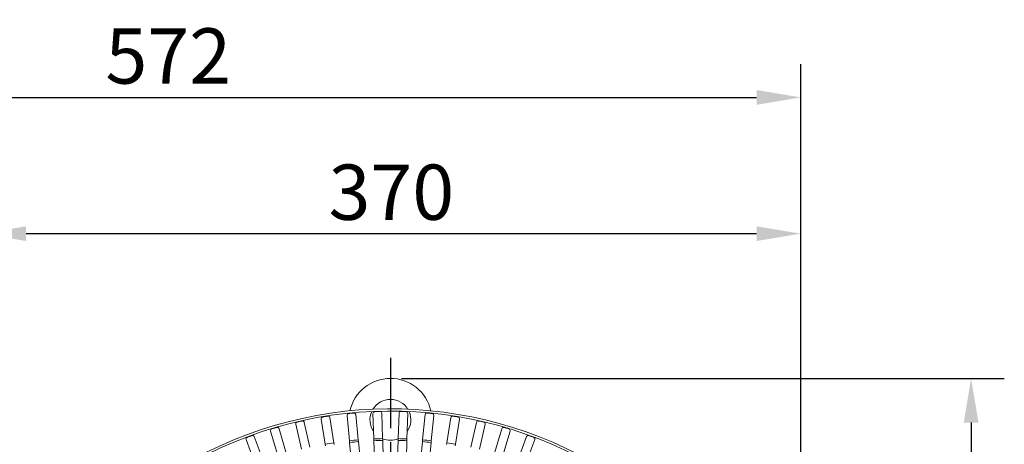
# Model space of a CAD drawing. Units: millimetres. Extents: x -265 to 3228, y 2257 to 4726.
# Drawn here: x 298 to 743, y 3762 to 3954 of the extents above; entities that cross this region are included whole.
import ezdxf

# ---------------------------------------------------------------- set-up
doc = ezdxf.new("R2010")
doc.units = ezdxf.units.MM
doc.linetypes.add('CENTER', pattern=[50.8, 31.75, -6.35, 6.35, -6.35])
for name, color, linetype, lineweight in [('中心线层', 7, 'CENTER', 25), ('标注层', 7, 'Continuous', 25), ('粗实线', 7, 'Continuous', 20)]:
    doc.layers.add(name, color=color, linetype=linetype, lineweight=lineweight)
doc.styles.get("Standard").update_dxf_attribs({"font": 'gbenor.shx', "bigfont": 'gbcbig.shx'})
doc.dimstyles.get("Standard").update_dxf_attribs({"dimscale": 10, "dimtxt": 2.5, "dimasz": 2, "dimexe": 1.5, "dimexo": 0.5, "dimtad": 1, "dimdsep": 46, "dimtxsty": 'Standard', "dimcen": 0.09, "dimadec": 0, "dimazin": 0, "dimtp": 0.01, "dimtm": 0.01, "dimtfac": 1, "dimtofl": 0, "dimtmove": 0, "dimatfit": 3, "dimfxl": 1, "dimtolj": 1, "dimlwd": 25, "dimlwe": 25, "dimarcsym": 0})

# ---------------------------------------------------------------- blocks, each defined once
blk = doc.blocks.new('*D3')
at = {"layer": 'Defpoints', "color": 0, "transparency": 16777216}
for p in [(650.76, 3919.11), (650.76, 3592.82), (78.96, 3561.82)]:
    blk.add_point(p, dxfattribs=at)
at = {"layer": '标注层', "color": 0, "lineweight": 25, "transparency": 16777216}
for p, q in [((78.96, 3566.82), (78.96, 3934.11)), ((650.76, 3597.82), (650.76, 3934.11)), ((98.96, 3919.11), (630.76, 3919.11))]:
    blk.add_line(p, q, dxfattribs=at)
at = {"layer": '标注层', "color": 0, "transparency": 16777216}
for points in [[(98.96, 3922.45), (98.96, 3915.78), (78.96, 3919.11)], [(630.76, 3922.45), (630.76, 3915.78), (650.76, 3919.11)]]:
    blk.add_solid(points, dxfattribs=at)
at = {"layer": '标注层', "color": 0, "transparency": 16777216, "insert": (364.86, 3937.86), "char_height": 25, "attachment_point": 5}
blk.add_mtext('\\A1;572', dxfattribs=at)
blk = doc.blocks.new('*D4')
at = {"layer": 'Defpoints', "color": 0, "transparency": 16777216}
for p in [(465.24, 3792.07), (612.76, 3418.11), (727.74, 3418.11)]:
    blk.add_point(p, dxfattribs=at)
at = {"layer": '标注层', "color": 0, "lineweight": 25, "transparency": 16777216}
for p, q in [((470.24, 3792.07), (742.74, 3792.07)), ((727.74, 3772.07), (727.74, 3438.11)), ((617.76, 3418.11), (742.74, 3418.11))]:
    blk.add_line(p, q, dxfattribs=at)
at = {"layer": '标注层', "color": 0, "transparency": 16777216}
for points in [[(724.41, 3772.07), (731.08, 3772.07), (727.74, 3792.07)], [(724.41, 3438.11), (731.08, 3438.11), (727.74, 3418.11)]]:
    blk.add_solid(points, dxfattribs=at)
at = {"layer": '标注层', "color": 0, "transparency": 16777216, "insert": (708.99, 3605.09), "char_height": 25, "attachment_point": 5, "rotation": 90}
blk.add_mtext('\\A1;374', dxfattribs=at)
blk = doc.blocks.new('*D22')
at = {"layer": 'Defpoints', "color": 0, "transparency": 16777216}
for p in [(650.76, 3857.51), (280.64, 3610.86), (650.76, 3592.82)]:
    blk.add_point(p, dxfattribs=at)
at = {"layer": '标注层', "color": 0, "lineweight": 25, "transparency": 16777216}
for p, q in [((280.64, 3615.86), (280.64, 3872.51)), ((650.76, 3597.82), (650.76, 3872.51)), ((300.64, 3857.51), (630.76, 3857.51))]:
    blk.add_line(p, q, dxfattribs=at)
at = {"layer": '标注层', "color": 0, "transparency": 16777216}
for points in [[(300.64, 3860.84), (300.64, 3854.18), (280.64, 3857.51)], [(630.76, 3860.84), (630.76, 3854.18), (650.76, 3857.51)]]:
    blk.add_solid(points, dxfattribs=at)
at = {"layer": '标注层', "color": 0, "transparency": 16777216, "insert": (465.7, 3876.26), "char_height": 25, "attachment_point": 5}
blk.add_mtext('\\A1;370', dxfattribs=at)

msp = doc.modelspace()

# ---------------------------------------------------------------- linework, layer by layer
at = {"layer": '中心线层', "color": 1}
msp.add_line((465.263, 3801.311), (465.263, 3383.253), dxfattribs=at)
at = {"layer": '粗实线', "color": 7, "linetype": 'Continuous'}
for p, q in [((439.766, 3762.971), (437.932, 3774.317)), ((445.663, 3775.314), (446.767, 3763.873)), ((450.72, 3764.255), (449.617, 3775.696)), ((457.396, 3776.195), (457.764, 3764.707)), ((461.734, 3764.834), (461.366, 3776.322)), ((469.161, 3776.322), (468.792, 3764.834)), ((472.762, 3764.707), (473.131, 3776.195)), ((480.91, 3775.696), (479.806, 3764.255)), ((483.76, 3763.873), (484.863, 3775.314)), ((492.594, 3774.317), (490.76, 3762.971)), ((422.487, 3771.309), (425.045, 3760.104)), ((428.917, 3760.988), (426.36, 3772.193)), ((434.011, 3773.683), (435.845, 3762.337)), ((494.681, 3762.337), (496.516, 3773.683)), ((504.167, 3772.193), (501.609, 3760.988)), ((505.482, 3760.104), (508.039, 3771.309)), ((407.711, 3754.959), (403.741, 3765.746)), ((411.139, 3768.202), (414.41, 3757.183)), ((418.217, 3758.313), (414.947, 3769.332)), ((515.579, 3769.332), (512.309, 3758.313)), ((516.117, 3757.183), (519.387, 3768.202)), ((526.785, 3765.746), (522.815, 3754.959)), ((400.014, 3764.374), (403.983, 3753.587)), ((435.845, 3762.337), (435.959, 3761.545)), ((439.908, 3762.183), (439.766, 3762.971)), ((446.767, 3763.873), (446.83, 3763.076)), ((447.575, 3755.345), (446.83, 3763.076)), ((450.811, 3763.46), (450.72, 3764.255)), ((450.811, 3763.46), (451.557, 3755.73)), ((457.764, 3764.707), (457.776, 3763.907)), ((458.025, 3756.145), (457.776, 3763.907)), ((461.774, 3764.035), (461.734, 3764.834)), ((461.774, 3764.035), (462.023, 3756.273)), ((468.504, 3756.273), (468.753, 3764.035)), ((468.792, 3764.834), (468.753, 3764.035)), ((472.751, 3763.907), (472.502, 3756.145)), ((472.751, 3763.907), (472.762, 3764.707)), ((478.97, 3755.73), (479.715, 3763.46)), ((479.806, 3764.255), (479.715, 3763.46)), ((483.697, 3763.076), (482.951, 3755.345)), ((483.697, 3763.076), (483.76, 3763.873)), ((490.76, 3762.971), (490.618, 3762.183)), ((494.567, 3761.545), (494.681, 3762.337)), ((526.543, 3753.587), (530.513, 3764.374))]:
    msp.add_line(p, q, dxfattribs=at)
for centre, radius, start, end in [((465.263, 3773.321), 18.75, 12.50754, 167.6038), ((465.263, 3592.821), 185.5, 342.70213, 174.41985), ((465.263, 3773.321), 9.25, 30.84389, 148.59795), ((465.263, 3592.821), 184.5, 342.70213, 174.3895), ((434.8, 3773.811), 0.8, 99.53267, 189.20497), ((465.263, 3592.821), 184.336, 98.81338, 99.55397), ((437.143, 3774.19), 0.8, 9.16238, 98.83467), ((446.459, 3775.391), 0.8, 95.8592, 185.5315), ((465.263, 3592.821), 184.336, 95.13991, 95.8805), ((448.821, 3775.619), 0.8, 5.48891, 95.1612), ((465.263, 3773.321), 9.25, 156.08324, 214.65945), ((458.195, 3776.221), 0.8, 92.18573, 181.85803), ((465.263, 3592.821), 184.336, 91.46644, 92.20703), ((460.567, 3776.297), 0.8, 1.81544, 91.48774), ((469.96, 3776.297), 0.8, 88.51226, 178.18456), ((465.263, 3592.821), 184.336, 87.79297, 88.53356), ((472.332, 3776.221), 0.8, 358.14197, 87.81427), ((465.263, 3773.321), 9.25, 325.34055, 23.52494), ((481.706, 3775.619), 0.8, 84.8388, 174.51109), ((465.263, 3592.821), 184.336, 84.1195, 84.86009), ((484.068, 3775.391), 0.8, 354.4685, 84.1408), ((493.384, 3774.19), 0.8, 81.16533, 170.83762), ((465.263, 3592.821), 184.336, 80.44603, 81.18662), ((495.726, 3773.811), 0.8, 350.79503, 80.46733), ((465.263, 3592.821), 184.336, 106.16032, 106.90091), ((414.181, 3769.105), 0.8, 16.50932, 106.18161), ((423.267, 3771.488), 0.8, 103.20614, 192.87844), ((465.263, 3592.821), 184.336, 102.48685, 103.22744), ((425.58, 3772.016), 0.8, 12.83589, 102.5081), ((504.946, 3772.016), 0.8, 77.49186, 167.16415), ((465.263, 3592.821), 184.336, 76.77256, 77.51315), ((507.26, 3771.488), 0.8, 347.12156, 76.79386), ((516.346, 3769.105), 0.8, 73.81839, 163.49068), ((465.263, 3592.821), 184.336, 73.09909, 73.83968), ((400.764, 3764.65), 0.8, 110.55308, 200.22538), ((465.263, 3592.821), 184.336, 109.83379, 110.57438), ((402.991, 3765.47), 0.8, 20.18348, 109.85439), ((411.906, 3768.43), 0.8, 106.87961, 196.55191), ((518.621, 3768.43), 0.8, 343.44809, 73.12039), ((527.536, 3765.47), 0.8, 70.14492, 159.81721), ((465.263, 3592.821), 184.336, 69.42562, 70.16621), ((529.762, 3764.65), 0.8, 339.77462, 69.44692), ((465.263, 3592.821), 172.05, 98.52227, 99.84507), ((465.263, 3592.821), 172.05, 94.8488, 96.1716), ((465.263, 3592.821), 171.25, 94.84104, 96.17937), ((465.263, 3592.821), 172.05, 91.17533, 92.49814), ((465.263, 3592.821), 171.25, 91.16757, 92.5059), ((465.263, 3773.321), 9.25, 247.5679, 292.4321), ((465.263, 3592.821), 171.25, 87.4941, 88.83243), ((465.263, 3592.821), 172.05, 87.50186, 88.82467), ((465.263, 3592.821), 171.25, 83.82063, 85.15896), ((465.263, 3592.821), 172.05, 83.8284, 85.1512), ((465.263, 3592.821), 172.05, 80.15493, 81.47773)]:
    msp.add_arc(centre, radius, start, end, dxfattribs=at)

# ---------------------------------------------------------------- dimensions: what is measured, and where the dimension line sits
at = {"layer": '标注层', "color": 3}
for base, p1, text, picture, middle in [((650.763, 3919.112), (78.963, 3561.82), '572', '*D3', (364.863, 3937.862)), ((650.763, 3857.511), (280.642, 3610.858), '370', '*D22', (465.703, 3876.261))]:
    dim = msp.add_linear_dim(base=base, p1=p1, p2=(650.763, 3592.821), text=text, dimstyle='Standard', dxfattribs=at)
    dim.commit()
    dim.dimension.update_dxf_attribs({"geometry": picture, "text_midpoint": middle})
dim = msp.add_linear_dim(base=(727.745, 3418.107), p1=(465.245, 3792.071), p2=(612.763, 3418.107), angle=90, text='374', dimstyle='Standard', dxfattribs=at)
dim.commit()
dim.dimension.update_dxf_attribs({"geometry": '*D4', "text_midpoint": (727.745, 3605.089), "dimtype": 160})

doc.saveas('drawing.dxf')
